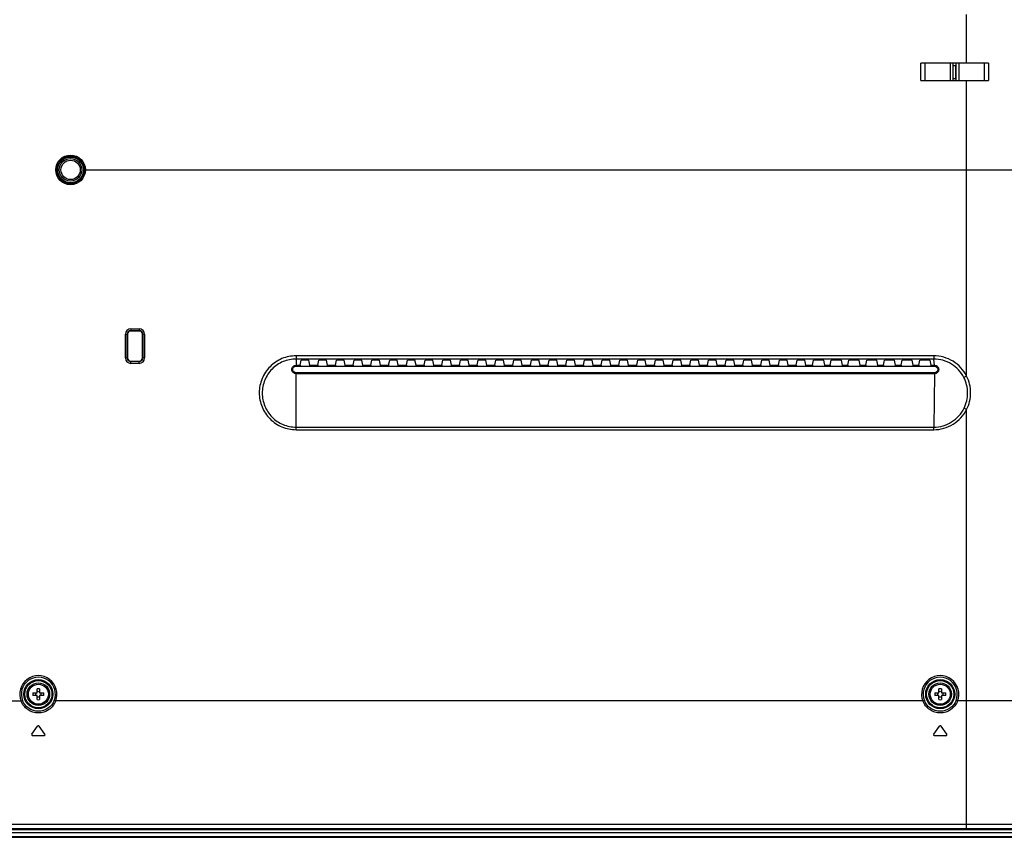
# Model space of a CAD drawing. Units: millimetres. Extents: x 0 to 2378, y 0 to 1682.
# Drawn here: x 1987 to 2140, y 650 to 777 of the extents above; entities that cross this region are included whole.
import ezdxf

# ---------------------------------------------------------------- set-up
doc = ezdxf.new("R2010")
doc.units = ezdxf.units.MM
doc.header["$LTSCALE"] = 130.79
doc.layers.get('0').update_dxf_attribs({"linetype": 'CONTINUOUS'})
for name, color, linetype in [('4930V00218B_DXF_CONTINUOUS_LINE', 7, 'CONTINUOUS'), ('4930V00218D_DXF_CONTINUOUS_LINE', 7, 'CONTINUOUS'), ('55_CO-DESIGNDXF_CONTINUOUS_LINE', 7, 'CONTINUOUS'), ('55UH5F_SET_DIMENSIDXF_DIMENSION', 7, 'CONTINUOUS'), ('FAB31843211_DXF_CONTINUOUS_LINE', 7, 'CONTINUOUS'), ('MCK71090701_DXF_CONTINUOUS_LINE', 7, 'CONTINUOUS'), ('MJH64334001_DXF_CONTINUOUS_LINE', 7, 'CONTINUOUS')]:
    doc.layers.add(name, color=color, linetype=linetype)
doc.styles.get("Standard").update_dxf_attribs({"font": 'txt', "width": 0.8})
doc.dimstyles.new('DIMSTYLE_2', dxfattribs={"dimtxt": 10, "dimasz": 3, "dimexe": 0.7, "dimexo": 0, "dimgap": 2.5, "dimtad": 1, "dimlfac": 2, "dimdsep": 46, "dimtxsty": 'Standard', "dimblk": 'OPEN', "dimblk1": 'OPEN', "dimblk2": 'OPEN', "dimcen": 0.09, "dimazin": 2, "dimtp": 0.5, "dimtm": 0.5, "dimtfac": 1, "dimtofl": 0, "dimtmove": 0, "dimatfit": 3, "dimldrblk": 'OPEN', "dimfxl": 1, "dimtolj": 1, "dimarcsym": 0})

# ---------------------------------------------------------------- blocks, each defined once
blk = doc.blocks.new('_OPEN')
at = {"color": 0, "linetype": 'ByBlock'}
for p, q in [((0, 0), (-1, 0.117)), ((-1, -0.117), (0, 0)), ((-1, 0), (0, 0))]:
    blk.add_line(p, q, dxfattribs=at)
blk = doc.blocks.new('*D5')
at = {"layer": '55UH5F_SET_DIMENSIDXF_DIMENSION', "color": 2, "linetype": 'Continuous', "transparency": 16777216}
for p, q in [((1993.4, 904.02), (2265.54, 904.02)), ((2264.84, 904.02), (2264.84, 829.02)), ((2264.84, 754.02), (2264.84, 829.02)), ((1997.44, 754.02), (2265.54, 754.02))]:
    blk.add_line(p, q, dxfattribs=at)
at = {"layer": '55UH5F_SET_DIMENSIDXF_DIMENSION', "color": 2, "linetype": 'Continuous', "transparency": 16777216, "xscale": 3, "yscale": 3, "zscale": 3}
for p, rotation in [((2264.84, 904.02), 90), ((2264.84, 754.02), 270)]:
    blk.add_blockref('_OPEN', p, dxfattribs=dict(at, rotation=rotation))
blk = doc.blocks.new('*D6')
at = {"layer": '55UH5F_SET_DIMENSIDXF_DIMENSION', "color": 2, "linetype": 'Continuous', "transparency": 16777216}
for p, q in [((1997.15, 754.02), (2265.53, 754.02)), ((2264.83, 754.02), (2264.83, 702.24)), ((2264.83, 650.47), (2264.83, 702.24)), ((2228.75, 650.47), (2265.53, 650.47))]:
    blk.add_line(p, q, dxfattribs=at)
at = {"layer": '55UH5F_SET_DIMENSIDXF_DIMENSION', "color": 2, "linetype": 'Continuous', "transparency": 16777216, "xscale": 3, "yscale": 3, "zscale": 3}
for p, rotation in [((2264.83, 754.02), 90), ((2264.83, 650.47), 270)]:
    blk.add_blockref('_OPEN', p, dxfattribs=dict(at, rotation=rotation))

msp = doc.modelspace()

# ---------------------------------------------------------------- linework, layer by layer
at = {"layer": '4930V00218B_DXF_CONTINUOUS_LINE', "color": 7, "linetype": 'Continuous'}
for p, q in [((2132.1528, 770.2154), (2132.6377, 770.2154)), ((2132.5762, 768.2154), (2132.5762, 770.2154)), ((2132.1528, 768.2154), (2132.6377, 768.2154))]:
    msp.add_line(p, q, dxfattribs=at)
at = {"layer": '4930V00218D_DXF_CONTINUOUS_LINE', "color": 7, "linetype": 'Continuous'}
for p, q in [((2137.6379, 770.5654), (2127.1379, 770.5654)), ((2127.1379, 767.8654), (2127.1379, 770.5654)), ((2127.7596, 770.5654), (2127.7596, 767.8654)), ((2131.7555, 767.8654), (2131.7555, 770.5654)), ((2132.1528, 767.8654), (2132.1528, 770.5654)), ((2132.6377, 767.8654), (2132.6377, 770.5654)), ((2133.0349, 770.5654), (2133.0349, 767.8654)), ((2137.0162, 767.8654), (2137.0162, 770.5654)), ((2137.6379, 770.5654), (2137.6379, 767.8654)), ((2127.1379, 767.8654), (2137.6379, 767.8654))]:
    msp.add_line(p, q, dxfattribs=at)
at = {"layer": '55_CO-DESIGNDXF_CONTINUOUS_LINE', "color": 7, "linetype": 'Continuous'}
for p, q in [((1931.4222, 651.2154), (2212.4004, 651.2154)), ((1931.4816, 650.5654), (2212.4004, 650.5654)), ((1931.4924, 650.4654), (2213.0202, 650.4654))]:
    msp.add_line(p, q, dxfattribs=at)
at = {"layer": 'FAB31843211_DXF_CONTINUOUS_LINE', "color": 7, "linetype": 'Continuous'}
for p, q in [((1989.2995, 672.8654), (1989.9452, 672.8654)), ((1989.9452, 672.8654), (1989.9452, 673.5112)), ((1990.3452, 673.5112), (1990.3452, 672.8654)), ((1990.3452, 672.8654), (1990.991, 672.8654)), ((2129.2995, 672.8654), (2129.9452, 672.8654)), ((2129.9452, 672.8654), (2129.9452, 673.5112)), ((2130.3452, 673.5112), (2130.3452, 672.8654)), ((2130.3452, 672.8654), (2130.991, 672.8654)), ((1989.9452, 672.4654), (1989.2995, 672.4654)), ((1989.9452, 671.8196), (1989.9452, 672.4654)), ((1990.991, 672.4654), (1990.3452, 672.4654)), ((1990.3452, 672.4654), (1990.3452, 671.8196)), ((2129.9452, 672.4654), (2129.2995, 672.4654)), ((2129.9452, 671.8196), (2129.9452, 672.4654)), ((2130.991, 672.4654), (2130.3452, 672.4654)), ((2130.3452, 672.4654), (2130.3452, 671.8196))]:
    msp.add_line(p, q, dxfattribs=at)
for centre, radius in [((1990.1452, 672.6654), 1.75), ((1990.1452, 672.6654), 1.55), ((2130.1452, 672.6654), 1.75), ((2130.1452, 672.6654), 1.55)]:
    msp.add_circle(centre, radius, dxfattribs=at)
for centre, radius, start, end in [((1994.9789, 672.6654), 5.6829, 177.983171, 182.016829), ((1988.5964, 672.6654), 1.1546, 350.025279, 9.974721), ((1990.1452, 667.8331), 5.6816, 87.98356, 92.01644), ((1991.6941, 672.6654), 1.1546, 170.025279, 189.974721), ((1985.3116, 672.6654), 5.6829, 357.983171, 2.016829), ((2134.9789, 672.6654), 5.6829, 177.983171, 182.016829), ((2128.5964, 672.6654), 1.1546, 350.025279, 9.974721), ((2130.1452, 667.8331), 5.6816, 87.98356, 92.01644), ((2131.6941, 672.6654), 1.1546, 170.025279, 189.974721), ((2125.3116, 672.6654), 5.6829, 357.983171, 2.016829), ((1990.1452, 677.4977), 5.6816, 267.98356, 272.01644), ((2130.1452, 677.4977), 5.6816, 267.98356, 272.01644)]:
    msp.add_arc(centre, radius, start, end, dxfattribs=at)
for points in [[(1990.1452, 673.0599), (1990.0783, 673.0599), (1990.0111, 673.0654), (1989.9452, 673.0771)], [(1990.3452, 673.0771), (1990.2793, 673.0654), (1990.2121, 673.0599), (1990.1452, 673.0599)], [(2130.1452, 673.0599), (2130.0783, 673.0599), (2130.0111, 673.0654), (2129.9452, 673.0771)], [(2130.3452, 673.0771), (2130.2793, 673.0654), (2130.2121, 673.0599), (2130.1452, 673.0599)], [(1989.9452, 672.2537), (1990.0111, 672.2654), (1990.0783, 672.2709), (1990.1452, 672.2709)], [(1990.1452, 672.2709), (1990.2121, 672.2709), (1990.2793, 672.2654), (1990.3452, 672.2537)], [(2129.9452, 672.2537), (2130.0111, 672.2654), (2130.0783, 672.2709), (2130.1452, 672.2709)], [(2130.1452, 672.2709), (2130.2121, 672.2709), (2130.2793, 672.2654), (2130.3452, 672.2537)]]:
    msp.add_open_spline(points, degree=3, dxfattribs=at)
at = {"layer": 'MCK71090701_DXF_CONTINUOUS_LINE', "color": 7, "linetype": 'Continuous'}
for p, q in [((2134.2452, 770.5654), (2134.2452, 778.1425)), ((2134.2452, 722.0201), (2134.2452, 767.8654)), ((2004.4952, 729.3529), (2005.7952, 729.3529)), ((2004.4952, 729.3529), (2004.4952, 729.0154)), ((2004.4952, 729.0811), (2005.7952, 729.0811)), ((2005.7952, 729.3529), (2005.7952, 729.0154)), ((2003.6577, 728.5154), (2003.9952, 728.5154)), ((2003.6577, 724.8404), (2003.6577, 728.5154)), ((2003.9295, 724.8404), (2003.9295, 728.5154)), ((2003.9952, 728.5154), (2003.9952, 724.8404)), ((2005.7952, 729.0154), (2004.4952, 729.0154)), ((2006.6327, 728.5154), (2006.2952, 728.5154)), ((2006.2952, 724.8404), (2006.2952, 728.5154)), ((2006.3609, 728.5154), (2006.3609, 724.8404)), ((2006.6327, 728.5154), (2006.6327, 724.8404)), ((2003.6577, 724.8404), (2003.9952, 724.8404)), ((2006.6327, 724.8404), (2006.2952, 724.8404)), ((2129.1492, 725.1678), (2030.1452, 725.1678)), ((2030.1452, 725.1678), (2030.1452, 723.5529)), ((2129.1492, 724.6697), (2030.1452, 724.6697)), ((2030.7726, 723.7024), (2030.9309, 724.4957)), ((2031.8596, 724.5172), (2031.1809, 724.5172)), ((2032.2678, 723.7024), (2032.1096, 724.4957)), ((2033.5226, 723.7024), (2033.6809, 724.4957)), ((2034.6096, 724.5172), (2033.9309, 724.5172)), ((2035.0178, 723.7024), (2034.8596, 724.4957)), ((2036.2726, 723.7024), (2036.4309, 724.4957)), ((2037.3596, 724.5172), (2036.6809, 724.5172)), ((2037.7678, 723.7024), (2037.6096, 724.4957)), ((2039.0226, 723.7024), (2039.1809, 724.4957)), ((2040.1096, 724.5172), (2039.4309, 724.5172)), ((2040.5178, 723.7024), (2040.3596, 724.4957)), ((2041.7726, 723.7024), (2041.9309, 724.4957)), ((2042.8596, 724.5172), (2042.1809, 724.5172)), ((2043.2678, 723.7024), (2043.1096, 724.4957)), ((2044.5226, 723.7024), (2044.6809, 724.4957)), ((2045.6096, 724.5172), (2044.9309, 724.5172)), ((2046.0178, 723.7024), (2045.8596, 724.4957)), ((2047.2726, 723.7024), (2047.4309, 724.4957)), ((2048.3596, 724.5172), (2047.6809, 724.5172)), ((2048.7678, 723.7024), (2048.6096, 724.4957)), ((2050.0226, 723.7024), (2050.1809, 724.4957)), ((2051.1096, 724.5172), (2050.4309, 724.5172)), ((2051.5178, 723.7024), (2051.3596, 724.4957)), ((2052.7726, 723.7024), (2052.9309, 724.4957)), ((2053.8596, 724.5172), (2053.1809, 724.5172)), ((2054.2678, 723.7024), (2054.1096, 724.4957)), ((2055.5226, 723.7024), (2055.6809, 724.4957)), ((2056.6096, 724.5172), (2055.9309, 724.5172)), ((2057.0178, 723.7024), (2056.8596, 724.4957)), ((2058.2726, 723.7024), (2058.4309, 724.4957)), ((2059.3596, 724.5172), (2058.6809, 724.5172)), ((2059.7678, 723.7024), (2059.6096, 724.4957)), ((2061.0226, 723.7024), (2061.1809, 724.4957)), ((2062.1096, 724.5172), (2061.4309, 724.5172)), ((2062.5178, 723.7024), (2062.3596, 724.4957)), ((2063.7726, 723.7024), (2063.9309, 724.4957)), ((2064.8596, 724.5172), (2064.1809, 724.5172)), ((2065.2678, 723.7024), (2065.1096, 724.4957)), ((2066.5226, 723.7024), (2066.6809, 724.4957)), ((2067.6096, 724.5172), (2066.9309, 724.5172)), ((2068.0178, 723.7024), (2067.8596, 724.4957)), ((2069.2726, 723.7024), (2069.4309, 724.4957)), ((2070.3596, 724.5172), (2069.6809, 724.5172)), ((2070.7678, 723.7024), (2070.6096, 724.4957)), ((2072.0226, 723.7024), (2072.1809, 724.4957)), ((2073.1096, 724.5172), (2072.4309, 724.5172)), ((2073.5178, 723.7024), (2073.3596, 724.4957)), ((2074.7726, 723.7024), (2074.9309, 724.4957)), ((2075.8596, 724.5172), (2075.1809, 724.5172)), ((2076.2678, 723.7024), (2076.1096, 724.4957)), ((2077.5226, 723.7024), (2077.6809, 724.4957)), ((2078.6096, 724.5172), (2077.9309, 724.5172)), ((2079.0178, 723.7024), (2078.8596, 724.4957)), ((2080.2726, 723.7024), (2080.4309, 724.4957)), ((2081.3596, 724.5172), (2080.6809, 724.5172)), ((2081.7678, 723.7024), (2081.6096, 724.4957)), ((2083.0226, 723.7024), (2083.1809, 724.4957)), ((2084.1096, 724.5172), (2083.4309, 724.5172)), ((2084.5178, 723.7024), (2084.3596, 724.4957)), ((2085.7726, 723.7024), (2085.9309, 724.4957)), ((2086.8596, 724.5172), (2086.1809, 724.5172)), ((2087.2678, 723.7024), (2087.1096, 724.4957)), ((2088.5226, 723.7024), (2088.6809, 724.4957)), ((2089.6096, 724.5172), (2088.9309, 724.5172)), ((2090.0178, 723.7024), (2089.8596, 724.4957)), ((2091.2726, 723.7024), (2091.4309, 724.4957)), ((2092.3596, 724.5172), (2091.6809, 724.5172)), ((2092.7678, 723.7024), (2092.6096, 724.4957)), ((2094.0226, 723.7024), (2094.1809, 724.4957)), ((2095.1096, 724.5172), (2094.4309, 724.5172)), ((2095.5178, 723.7024), (2095.3596, 724.4957)), ((2096.7726, 723.7024), (2096.9309, 724.4957)), ((2097.8596, 724.5172), (2097.1809, 724.5172)), ((2098.2678, 723.7024), (2098.1096, 724.4957)), ((2099.5226, 723.7024), (2099.6809, 724.4957)), ((2100.6096, 724.5172), (2099.9309, 724.5172)), ((2101.0178, 723.7024), (2100.8596, 724.4957)), ((2102.2726, 723.7024), (2102.4309, 724.4957)), ((2103.3596, 724.5172), (2102.6809, 724.5172)), ((2103.7678, 723.7024), (2103.6096, 724.4957)), ((2105.0226, 723.7024), (2105.1809, 724.4957)), ((2106.1096, 724.5172), (2105.4309, 724.5172)), ((2106.5178, 723.7024), (2106.3596, 724.4957)), ((2107.7726, 723.7024), (2107.9309, 724.4957)), ((2108.8596, 724.5172), (2108.1809, 724.5172)), ((2109.2678, 723.7024), (2109.1096, 724.4957)), ((2110.3226, 723.7024), (2110.4809, 724.4957)), ((2111.8096, 724.5172), (2110.7309, 724.5172)), ((2112.2178, 723.7024), (2112.0596, 724.4957)), ((2113.0726, 723.7024), (2113.2309, 724.4957)), ((2114.5596, 724.5172), (2113.4809, 724.5172)), ((2114.9678, 723.7024), (2114.8096, 724.4957)), ((2115.8226, 723.7024), (2115.9809, 724.4957)), ((2117.3096, 724.5172), (2116.2309, 724.5172)), ((2117.7178, 723.7024), (2117.5596, 724.4957)), ((2118.5726, 723.7024), (2118.7309, 724.4957)), ((2120.0596, 724.5172), (2118.9809, 724.5172)), ((2120.4678, 723.7024), (2120.3096, 724.4957)), ((2121.3226, 723.7024), (2121.4809, 724.4957)), ((2122.8096, 724.5172), (2121.7309, 724.5172)), ((2123.2178, 723.7024), (2123.0596, 724.4957)), ((2124.0726, 723.7024), (2124.2309, 724.4957)), ((2125.5596, 724.5172), (2124.4809, 724.5172)), ((2125.9678, 723.7024), (2125.8096, 724.4957)), ((2126.8226, 723.7024), (2126.9809, 724.4957)), ((2128.3096, 724.5172), (2127.2309, 724.5172)), ((2128.7178, 723.7024), (2128.5596, 724.4957)), ((2129.1492, 725.1678), (2129.1492, 724.6697)), ((2129.2441, 723.7024), (2129.1492, 724.6697)), ((2004.4952, 724.3404), (2005.7952, 724.3404)), ((2004.4952, 724.0029), (2004.4952, 724.3404)), ((2005.7952, 724.2747), (2004.4952, 724.2747)), ((2005.7952, 724.0029), (2004.4952, 724.0029)), ((2005.7952, 724.0029), (2005.7952, 724.3404)), ((2030.1452, 723.7024), (2030.7726, 723.7024)), ((2030.1452, 723.5529), (2129.2441, 723.5529)), ((2032.2678, 723.7024), (2033.5226, 723.7024)), ((2035.0178, 723.7024), (2036.2726, 723.7024)), ((2037.7678, 723.7024), (2039.0226, 723.7024)), ((2040.5178, 723.7024), (2041.7726, 723.7024)), ((2043.2678, 723.7024), (2044.5226, 723.7024)), ((2046.0178, 723.7024), (2047.2726, 723.7024)), ((2048.7678, 723.7024), (2050.0226, 723.7024)), ((2051.5178, 723.7024), (2052.7726, 723.7024)), ((2054.2678, 723.7024), (2055.5226, 723.7024)), ((2057.0178, 723.7024), (2058.2726, 723.7024)), ((2059.7678, 723.7024), (2061.0226, 723.7024)), ((2062.5178, 723.7024), (2063.7726, 723.7024)), ((2065.2678, 723.7024), (2066.5226, 723.7024)), ((2068.0178, 723.7024), (2069.2726, 723.7024)), ((2070.7678, 723.7024), (2072.0226, 723.7024)), ((2073.5178, 723.7024), (2074.7726, 723.7024)), ((2076.2678, 723.7024), (2077.5226, 723.7024)), ((2079.0178, 723.7024), (2080.2726, 723.7024)), ((2081.7678, 723.7024), (2083.0226, 723.7024)), ((2084.5178, 723.7024), (2085.7726, 723.7024)), ((2087.2678, 723.7024), (2088.5226, 723.7024)), ((2090.0178, 723.7024), (2091.2726, 723.7024)), ((2092.7678, 723.7024), (2094.0226, 723.7024)), ((2095.5178, 723.7024), (2096.7726, 723.7024)), ((2098.2678, 723.7024), (2099.5226, 723.7024)), ((2101.0178, 723.7024), (2102.2726, 723.7024)), ((2103.7678, 723.7024), (2105.0226, 723.7024)), ((2106.5178, 723.7024), (2107.7726, 723.7024)), ((2109.2678, 723.7024), (2110.3226, 723.7024)), ((2112.2178, 723.7024), (2113.0726, 723.7024)), ((2114.9678, 723.7024), (2115.8226, 723.7024)), ((2117.7178, 723.7024), (2118.5726, 723.7024)), ((2120.4678, 723.7024), (2121.3226, 723.7024)), ((2123.2178, 723.7024), (2124.0726, 723.7024)), ((2125.9678, 723.7024), (2126.8226, 723.7024)), ((2128.7178, 723.7024), (2129.2441, 723.7024)), ((2129.2441, 723.7024), (2129.2441, 723.5529)), ((2129.2447, 722.5167), (2030.1452, 722.5167)), ((2030.1452, 713.7052), (2030.1452, 722.5167)), ((2129.2447, 722.3955), (2030.1452, 722.3955)), ((2129.2447, 722.3955), (2129.147, 714.1094)), ((2129.2447, 722.3955), (2129.2447, 722.5167)), ((2134.2452, 722.0201), (2133.8127, 721.8023)), ((2134.2452, 716.8512), (2133.8531, 717.0488)), ((2134.2452, 671.6154), (2134.2452, 716.8512)), ((2030.1452, 714.1094), (2129.147, 714.1094)), ((2129.147, 713.7052), (2129.147, 714.1094)), ((2030.1452, 713.7052), (2129.147, 713.7052)), ((1852.8414, 671.6154), (1987.4491, 671.6154)), ((1987.4491, 671.6154), (1987.6817, 671.706)), ((1992.8414, 671.6154), (1992.6088, 671.706)), ((2127.4491, 671.6154), (1992.8414, 671.6154)), ((2127.4491, 671.6154), (2127.6817, 671.706)), ((2132.8414, 671.6154), (2132.6088, 671.706)), ((2163.8327, 671.6154), (2132.8414, 671.6154)), ((2134.2452, 652.4572), (2134.2452, 671.6154)), ((1989.1355, 666.4514), (1990.0224, 667.718)), ((1991.155, 666.4514), (1990.2681, 667.718)), ((2129.1355, 666.4514), (2130.0224, 667.718)), ((2131.155, 666.4514), (2130.2681, 667.718)), ((1991.0321, 666.2154), (1989.2584, 666.2154)), ((2131.0321, 666.2154), (2129.2584, 666.2154)), ((2134.2452, 652.4572), (1931.3433, 652.4572)), ((2134.2452, 651.785), (1931.3814, 651.785)), ((2208.2452, 651.6154), (1931.3927, 651.6154)), ((2134.2452, 651.785), (2134.2452, 652.4572))]:
    msp.add_line(p, q, dxfattribs=at)
for centre, radius in [((1995.1452, 754.0154), 2.2973), ((1995.1452, 754.0154), 2.1291), ((1995.1452, 754.0154), 2), ((1990.1452, 672.6654), 2.2574), ((1990.1452, 672.6654), 2.1077), ((2130.1452, 672.6654), 2.2574), ((2130.1452, 672.6654), 2.1077)]:
    msp.add_circle(centre, radius, dxfattribs=at)
for centre, radius, start, end in [((2004.4952, 728.5154), 0.8375, 90, 180), ((2004.4952, 728.5154), 0.5657, 90, 180), ((2005.7952, 728.5154), 0.8375, 0, 90), ((2005.7952, 728.5154), 0.5657, 0, 90), ((2004.4952, 728.5154), 0.5, 90, 180), ((2005.7952, 728.5154), 0.5, 0, 90), ((2004.4952, 724.8404), 0.8375, 180, 270), ((2004.4952, 724.8404), 0.5657, 180, 270), ((2004.4952, 724.8404), 0.5, 180, 270), ((2005.7952, 724.8404), 0.8375, 270, 360), ((2005.7952, 724.8404), 0.5657, 270, 360), ((2005.7952, 724.8404), 0.5, 270, 360), ((1990.1452, 672.6654), 2.8934, 338.721925, 201.278075), ((1990.1452, 672.6654), 2.6437, 338.721925, 201.278075), ((2130.1452, 672.6654), 2.8934, 338.721925, 201.278075), ((2130.1452, 672.6654), 2.6437, 338.721925, 201.278075), ((1989.2584, 666.3654), 0.15, 145, 270), ((1990.1452, 667.632), 0.15, 35, 145), ((1991.0321, 666.3654), 0.15, 270, 35), ((2129.2584, 666.3654), 0.15, 145, 270), ((2130.1452, 667.632), 0.15, 35, 145), ((2131.0321, 666.3654), 0.15, 270, 35)]:
    msp.add_arc(centre, radius, start, end, dxfattribs=at)
for centre, major_axis, ratio, start_param, end_param in [((2031.1809, 724.4953), (0.25, 0), 0.08748866, 1.57079633, 3.12413936), ((2031.8596, 724.4953), (0.25, 0), 0.08748866, 0.01745329, 1.57079633), ((2033.9309, 724.4953), (0.25, 0), 0.08748866, 1.57079633, 3.12413936), ((2034.6096, 724.4953), (0.25, 0), 0.08748866, 0.01745329, 1.57079633), ((2036.6809, 724.4953), (0.25, 0), 0.08748866, 1.57079633, 3.12413936), ((2037.3596, 724.4953), (0.25, 0), 0.08748866, 0.01745329, 1.57079633), ((2039.4309, 724.4953), (0.25, 0), 0.08748866, 1.57079633, 3.12413936), ((2040.1096, 724.4953), (0.25, 0), 0.08748866, 0.01745329, 1.57079633), ((2042.1809, 724.4953), (0.25, 0), 0.08748866, 1.57079633, 3.12413936), ((2042.8596, 724.4953), (0.25, 0), 0.08748866, 0.01745329, 1.57079633), ((2044.9309, 724.4953), (0.25, 0), 0.08748866, 1.57079633, 3.12413936), ((2045.6096, 724.4953), (0.25, 0), 0.08748866, 0.01745329, 1.57079633), ((2047.6809, 724.4953), (0.25, 0), 0.08748866, 1.57079633, 3.12413936), ((2048.3596, 724.4953), (0.25, 0), 0.08748866, 0.01745329, 1.57079633), ((2050.4309, 724.4953), (0.25, 0), 0.08748866, 1.57079633, 3.12413936), ((2051.1096, 724.4953), (0.25, 0), 0.08748866, 0.01745329, 1.57079633), ((2053.1809, 724.4953), (0.25, 0), 0.08748866, 1.57079633, 3.12413936), ((2053.8596, 724.4953), (0.25, 0), 0.08748866, 0.01745329, 1.57079633), ((2055.9309, 724.4953), (0.25, 0), 0.08748866, 1.57079633, 3.12413936), ((2056.6096, 724.4953), (0.25, 0), 0.08748866, 0.01745329, 1.57079633), ((2058.6809, 724.4953), (0.25, 0), 0.08748866, 1.57079633, 3.12413936), ((2059.3596, 724.4953), (0.25, 0), 0.08748866, 0.01745329, 1.57079633), ((2061.4309, 724.4953), (0.25, 0), 0.08748866, 1.57079633, 3.12413936), ((2062.1096, 724.4953), (0.25, 0), 0.08748866, 0.01745329, 1.57079633), ((2064.1809, 724.4953), (0.25, 0), 0.08748866, 1.57079633, 3.12413936), ((2064.8596, 724.4953), (0.25, 0), 0.08748866, 0.01745329, 1.57079633), ((2066.9309, 724.4953), (0.25, 0), 0.08748866, 1.57079633, 3.12413936), ((2067.6096, 724.4953), (0.25, 0), 0.08748866, 0.01745329, 1.57079633), ((2069.6809, 724.4953), (0.25, 0), 0.08748866, 1.57079633, 3.12413936), ((2070.3596, 724.4953), (0.25, 0), 0.08748866, 0.01745329, 1.57079633), ((2072.4309, 724.4953), (0.25, 0), 0.08748866, 1.57079633, 3.12413936), ((2073.1096, 724.4953), (0.25, 0), 0.08748866, 0.01745329, 1.57079633), ((2075.1809, 724.4953), (0.25, 0), 0.08748866, 1.57079633, 3.12413936), ((2075.8596, 724.4953), (0.25, 0), 0.08748866, 0.01745329, 1.57079633), ((2077.9309, 724.4953), (0.25, 0), 0.08748866, 1.57079633, 3.12413936), ((2078.6096, 724.4953), (0.25, 0), 0.08748866, 0.01745329, 1.57079633), ((2080.6809, 724.4953), (0.25, 0), 0.08748866, 1.57079633, 3.12413936), ((2081.3596, 724.4953), (0.25, 0), 0.08748866, 0.01745329, 1.57079633), ((2083.4309, 724.4953), (0.25, 0), 0.08748866, 1.57079633, 3.12413936), ((2084.1096, 724.4953), (0.25, 0), 0.08748866, 0.01745329, 1.57079633), ((2086.1809, 724.4953), (0.25, 0), 0.08748866, 1.57079633, 3.12413936), ((2086.8596, 724.4953), (0.25, 0), 0.08748866, 0.01745329, 1.57079633), ((2088.9309, 724.4953), (0.25, 0), 0.08748866, 1.57079633, 3.12413936), ((2089.6096, 724.4953), (0.25, 0), 0.08748866, 0.01745329, 1.57079633), ((2091.6809, 724.4953), (0.25, 0), 0.08748866, 1.57079633, 3.12413936), ((2092.3596, 724.4953), (0.25, 0), 0.08748866, 0.01745329, 1.57079633), ((2094.4309, 724.4953), (0.25, 0), 0.08748866, 1.57079633, 3.12413936), ((2095.1096, 724.4953), (0.25, 0), 0.08748866, 0.01745329, 1.57079633), ((2097.1809, 724.4953), (0.25, 0), 0.08748866, 1.57079633, 3.12413936), ((2097.8596, 724.4953), (0.25, 0), 0.08748866, 0.01745329, 1.57079633), ((2099.9309, 724.4953), (0.25, 0), 0.08748866, 1.57079633, 3.12413936), ((2100.6096, 724.4953), (0.25, 0), 0.08748866, 0.01745329, 1.57079633), ((2102.6809, 724.4953), (0.25, 0), 0.08748866, 1.57079633, 3.12413936), ((2103.3596, 724.4953), (0.25, 0), 0.08748866, 0.01745329, 1.57079633), ((2105.4309, 724.4953), (0.25, 0), 0.08748866, 1.57079633, 3.12413936), ((2106.1096, 724.4953), (0.25, 0), 0.08748866, 0.01745329, 1.57079633), ((2108.1809, 724.4953), (0.25, 0), 0.08748866, 1.57079633, 3.12413936), ((2108.8596, 724.4953), (0.25, 0), 0.08748866, 0.01745329, 1.57079633), ((2110.7309, 724.4953), (0.25, 0), 0.08748866, 1.57079633, 3.12413936), ((2111.8096, 724.4953), (0.25, 0), 0.08748866, 0.01745329, 1.57079633), ((2113.4809, 724.4953), (0.25, 0), 0.08748866, 1.57079633, 3.12413936), ((2114.5596, 724.4953), (0.25, 0), 0.08748866, 0.01745329, 1.57079633), ((2116.2309, 724.4953), (0.25, 0), 0.08748866, 1.57079633, 3.12413936), ((2117.3096, 724.4953), (0.25, 0), 0.08748866, 0.01745329, 1.57079633), ((2118.9809, 724.4953), (0.25, 0), 0.08748866, 1.57079633, 3.12413936), ((2120.0596, 724.4953), (0.25, 0), 0.08748866, 0.01745329, 1.57079633), ((2121.7309, 724.4953), (0.25, 0), 0.08748866, 1.57079633, 3.12413936), ((2122.8096, 724.4953), (0.25, 0), 0.08748866, 0.01745329, 1.57079633), ((2124.4809, 724.4953), (0.25, 0), 0.08748866, 1.57079633, 3.12413936), ((2125.5596, 724.4953), (0.25, 0), 0.08748866, 0.01745329, 1.57079633), ((2127.2309, 724.4953), (0.25, 0), 0.08748866, 1.57079633, 3.12413936), ((2128.3096, 724.4953), (0.25, 0), 0.08748866, 0.01745329, 1.57079633), ((2030.7729, 723.5529), (0, 0.15), 0.01745506, 0.08726646, 1.57079633), ((2032.2676, 723.5529), (0, 0.15), 0.01745506, -1.57079633, -0.08726646), ((2033.5229, 723.5529), (0, 0.15), 0.01745506, 0.08726646, 1.57079633), ((2035.0176, 723.5529), (0, 0.15), 0.01745506, -1.57079633, -0.08726646), ((2036.2729, 723.5529), (0, 0.15), 0.01745506, 0.08726646, 1.57079633), ((2037.7676, 723.5529), (0, 0.15), 0.01745506, -1.57079633, -0.08726646), ((2039.0229, 723.5529), (0, 0.15), 0.01745506, 0.08726646, 1.57079633), ((2040.5176, 723.5529), (0, 0.15), 0.01745506, -1.57079633, -0.08726646), ((2041.7729, 723.5529), (0, 0.15), 0.01745506, 0.08726646, 1.57079633), ((2043.2676, 723.5529), (0, 0.15), 0.01745506, -1.57079633, -0.08726646), ((2044.5229, 723.5529), (0, 0.15), 0.01745506, 0.08726646, 1.57079633), ((2046.0176, 723.5529), (0, 0.15), 0.01745506, -1.57079633, -0.08726646), ((2047.2729, 723.5529), (0, 0.15), 0.01745506, 0.08726646, 1.57079633), ((2048.7676, 723.5529), (0, 0.15), 0.01745506, -1.57079633, -0.08726646), ((2050.0229, 723.5529), (0, 0.15), 0.01745506, 0.08726646, 1.57079633), ((2051.5176, 723.5529), (0, 0.15), 0.01745506, -1.57079633, -0.08726646), ((2052.7729, 723.5529), (0, 0.15), 0.01745506, 0.08726646, 1.57079633), ((2054.2676, 723.5529), (0, 0.15), 0.01745506, -1.57079633, -0.08726646), ((2055.5229, 723.5529), (0, 0.15), 0.01745506, 0.08726646, 1.57079633), ((2057.0176, 723.5529), (0, 0.15), 0.01745506, -1.57079633, -0.08726646), ((2058.2729, 723.5529), (0, 0.15), 0.01745506, 0.08726646, 1.57079633), ((2059.7676, 723.5529), (0, 0.15), 0.01745506, -1.57079633, -0.08726646), ((2061.0229, 723.5529), (0, 0.15), 0.01745506, 0.08726646, 1.57079633), ((2062.5176, 723.5529), (0, 0.15), 0.01745506, -1.57079633, -0.08726646), ((2063.7729, 723.5529), (0, 0.15), 0.01745506, 0.08726646, 1.57079633), ((2065.2676, 723.5529), (0, 0.15), 0.01745506, -1.57079633, -0.08726646), ((2066.5229, 723.5529), (0, 0.15), 0.01745506, 0.08726646, 1.57079633), ((2068.0176, 723.5529), (0, 0.15), 0.01745506, -1.57079633, -0.08726646), ((2069.2729, 723.5529), (0, 0.15), 0.01745506, 0.08726646, 1.57079633), ((2070.7676, 723.5529), (0, 0.15), 0.01745506, -1.57079633, -0.08726646), ((2072.0229, 723.5529), (0, 0.15), 0.01745506, 0.08726646, 1.57079633), ((2073.5176, 723.5529), (0, 0.15), 0.01745506, -1.57079633, -0.08726646), ((2074.7729, 723.5529), (0, 0.15), 0.01745506, 0.08726646, 1.57079633), ((2076.2676, 723.5529), (0, 0.15), 0.01745506, -1.57079633, -0.08726646), ((2077.5229, 723.5529), (0, 0.15), 0.01745506, 0.08726646, 1.57079633), ((2079.0176, 723.5529), (0, 0.15), 0.01745506, -1.57079633, -0.08726646), ((2080.2729, 723.5529), (0, 0.15), 0.01745506, 0.08726646, 1.57079633), ((2081.7676, 723.5529), (0, 0.15), 0.01745506, -1.57079633, -0.08726646), ((2083.0229, 723.5529), (0, 0.15), 0.01745506, 0.08726646, 1.57079633), ((2084.5176, 723.5529), (0, 0.15), 0.01745506, -1.57079633, -0.08726646), ((2085.7729, 723.5529), (0, 0.15), 0.01745506, 0.08726646, 1.57079633), ((2087.2676, 723.5529), (0, 0.15), 0.01745506, -1.57079633, -0.08726646), ((2088.5229, 723.5529), (0, 0.15), 0.01745506, 0.08726646, 1.57079633), ((2090.0176, 723.5529), (0, 0.15), 0.01745506, -1.57079633, -0.08726646), ((2091.2729, 723.5529), (0, 0.15), 0.01745506, 0.08726646, 1.57079633), ((2092.7676, 723.5529), (0, 0.15), 0.01745506, -1.57079633, -0.08726646), ((2094.0229, 723.5529), (0, 0.15), 0.01745506, 0.08726646, 1.57079633), ((2095.5176, 723.5529), (0, 0.15), 0.01745506, -1.57079633, -0.08726646), ((2096.7729, 723.5529), (0, 0.15), 0.01745506, 0.08726646, 1.57079633), ((2098.2676, 723.5529), (0, 0.15), 0.01745506, -1.57079633, -0.08726646), ((2099.5229, 723.5529), (0, 0.15), 0.01745506, 0.08726646, 1.57079633), ((2101.0176, 723.5529), (0, 0.15), 0.01745506, -1.57079633, -0.08726646), ((2102.2729, 723.5529), (0, 0.15), 0.01745506, 0.08726646, 1.57079633), ((2103.7676, 723.5529), (0, 0.15), 0.01745506, -1.57079633, -0.08726646), ((2105.0229, 723.5529), (0, 0.15), 0.01745506, 0.08726646, 1.57079633), ((2106.5176, 723.5529), (0, 0.15), 0.01745506, -1.57079633, -0.08726646), ((2107.7729, 723.5529), (0, 0.15), 0.01745506, 0.08726646, 1.57079633), ((2109.2676, 723.5529), (0, 0.15), 0.01745506, -1.57079633, -0.08726646), ((2110.3229, 723.5529), (0, 0.15), 0.01745506, 0.08726646, 1.57079633), ((2112.2176, 723.5529), (0, 0.15), 0.01745506, -1.57079633, -0.08726646), ((2113.0729, 723.5529), (0, 0.15), 0.01745506, 0.08726646, 1.57079633), ((2114.9676, 723.5529), (0, 0.15), 0.01745506, -1.57079633, -0.08726646), ((2115.8229, 723.5529), (0, 0.15), 0.01745506, 0.08726646, 1.57079633), ((2117.7176, 723.5529), (0, 0.15), 0.01745506, -1.57079633, -0.08726646), ((2118.5729, 723.5529), (0, 0.15), 0.01745506, 0.08726646, 1.57079633), ((2120.4676, 723.5529), (0, 0.15), 0.01745506, -1.57079633, -0.08726646), ((2121.3229, 723.5529), (0, 0.15), 0.01745506, 0.08726646, 1.57079633), ((2123.2176, 723.5529), (0, 0.15), 0.01745506, -1.57079633, -0.08726646), ((2124.0729, 723.5529), (0, 0.15), 0.01745506, 0.08726646, 1.57079633), ((2125.9676, 723.5529), (0, 0.15), 0.01745506, -1.57079633, -0.08726646), ((2126.8229, 723.5529), (0, 0.15), 0.01745506, 0.08726646, 1.57079633), ((2128.7176, 723.5529), (0, 0.15), 0.01745506, -1.57079633, -0.08726646)]:
    msp.add_ellipse(centre, major_axis=major_axis, ratio=ratio, start_param=start_param, end_param=end_param, dxfattribs=at)
for points, knots in [([(2030.1452, 725.1678), (2029.4012, 725.1678), (2027.8966, 724.8679), (2025.9986, 723.5897), (2024.7307, 721.6821), (2024.2861, 719.4358), (2024.7296, 717.1893), (2025.9978, 715.2816), (2027.8966, 714.0045), (2029.4012, 713.7052), (2030.1452, 713.7052)], [0, 0, 0, 0, 0.1249914, 0.24998841, 0.37499271, 0.50000102, 0.625008, 0.75000997, 0.87500653, 1, 1, 1, 1]), ([(2030.1452, 724.6697), (2029.4606, 724.6697), (2028.4174, 724.4593), (2027.2051, 723.8018), (2026.1419, 722.9211), (2025.1693, 721.4543), (2024.8297, 719.7277), (2024.9634, 718.354), (2025.3586, 717.0317), (2026.3301, 715.562), (2028.0759, 714.3857), (2029.4605, 714.1094), (2030.1452, 714.1094)], [0, 0, 0, 0, 0.12484765, 0.18757591, 0.25030037, 0.37514328, 0.49998749, 0.56270834, 0.62543212, 0.75028548, 0.87514192, 1, 1, 1, 1]), ([(2134.2452, 722.0201), (2133.7785, 722.9469), (2132.3031, 724.5741), (2130.1866, 725.1678), (2129.1492, 725.1678)], [0, 0, 0, 0, 0.50006978, 1, 1, 1, 1]), ([(2133.8127, 721.8023), (2133.381, 722.6463), (2132.0301, 724.1274), (2130.0969, 724.6696), (2129.1492, 724.6697)], [0, 0, 0, 0, 0.5000641, 1, 1, 1, 1]), ([(2030.1452, 722.3955), (2029.9771, 722.3955), (2029.6271, 722.5348), (2029.4097, 723.0494), (2029.6264, 723.5652), (2029.9771, 723.7024), (2030.1452, 723.7024)], [0, 0, 0, 0, 0.2503241, 0.50012448, 0.74967404, 1, 1, 1, 1]), ([(2030.1452, 722.5167), (2030.0122, 722.5167), (2029.7351, 722.6272), (2029.5642, 723.035), (2029.7348, 723.4432), (2030.0122, 723.5529), (2030.1452, 723.5529)], [0, 0, 0, 0, 0.2501481, 0.50002481, 0.74983904, 1, 1, 1, 1]), ([(2129.2441, 723.7024), (2129.4122, 723.7024), (2129.7618, 723.5636), (2129.981, 723.0493), (2129.7627, 722.5344), (2129.4128, 722.3953), (2129.2447, 722.3955)], [0, 0, 0, 0, 0.25034734, 0.49984876, 0.74971343, 1, 1, 1, 1]), ([(2129.2441, 723.5529), (2129.3769, 723.5529), (2129.6526, 723.4413), (2129.8263, 723.0351), (2129.6536, 722.6281), (2129.3776, 722.5167), (2129.2447, 722.5167)], [0, 0, 0, 0, 0.2501428, 0.49995981, 0.74987772, 1, 1, 1, 1]), ([(2133.8531, 717.0488), (2134.2119, 717.7795), (2134.5916, 719.4321), (2134.1834, 721.0775), (2133.8127, 721.8023)], [0, 0, 0, 0, 0.5000029, 1, 1, 1, 1]), ([(2134.2452, 716.8512), (2134.6437, 717.6419), (2135.0747, 719.4357), (2134.6436, 721.2293), (2134.2452, 722.0201)], [0, 0, 0, 0, 0.4999952, 1, 1, 1, 1]), ([(2129.147, 714.1094), (2130.1088, 714.1097), (2132.0718, 714.6644), (2133.4291, 716.1853), (2133.8531, 717.0488)], [0, 0, 0, 0, 0.49995386, 1, 1, 1, 1]), ([(2129.147, 713.7052), (2130.1846, 713.7052), (2132.3017, 714.2973), (2133.7783, 715.9243), (2134.2452, 716.8512)], [0, 0, 0, 0, 0.49994015, 1, 1, 1, 1]), ([(1992.8414, 671.6154), (1992.6353, 671.0831), (1991.8809, 670.1201), (1990.1452, 669.5847), (1988.4096, 670.1201), (1987.6552, 671.0831), (1987.4491, 671.6154)], [0, 0, 0, 0, 0.25002176, 0.49999923, 0.74997679, 1, 1, 1, 1]), ([(1992.6088, 671.706), (1992.4199, 671.2211), (1991.7277, 670.3458), (1990.1452, 669.8628), (1988.5627, 670.3458), (1987.8706, 671.2211), (1987.6817, 671.706)], [0, 0, 0, 0, 0.24998677, 0.49999922, 0.75001178, 1, 1, 1, 1]), ([(2132.8414, 671.6154), (2132.6353, 671.0831), (2131.8809, 670.1201), (2130.1452, 669.5847), (2128.4096, 670.1201), (2127.6552, 671.0831), (2127.4491, 671.6154)], [0, 0, 0, 0, 0.25002176, 0.49999923, 0.74997679, 1, 1, 1, 1]), ([(2132.6088, 671.706), (2132.4199, 671.2211), (2131.7277, 670.3458), (2130.1452, 669.8628), (2128.5627, 670.3458), (2127.8706, 671.2211), (2127.6817, 671.706)], [0, 0, 0, 0, 0.24998677, 0.49999922, 0.75001178, 1, 1, 1, 1]), ([(2208.2634, 652.8365), (2195.9279, 652.683), (2171.2551, 652.5131), (2146.582, 652.4576), (2134.2452, 652.4572)], [0, 0, 0, 0, 0.4999937, 1, 1, 1, 1])]:
    msp.add_open_spline(points, degree=3, knots=knots, dxfattribs=at)
msp.add_open_spline([(2208.2452, 651.7318), (2183.5786, 651.7751), (2158.9119, 651.7849), (2134.2452, 651.785)], degree=3, dxfattribs=at)
at = {"layer": 'MJH64334001_DXF_CONTINUOUS_LINE', "color": 7, "linetype": 'Continuous'}
for radius in [1.75, 1.5]:
    msp.add_circle((1995.1452, 754.0154), radius, dxfattribs=at)

# ---------------------------------------------------------------- dimensions: what is measured, and where the dimension line sits
at = {"layer": '55UH5F_SET_DIMENSIDXF_DIMENSION', "color": 2, "linetype": 'Continuous'}
for base, p1, p2, picture, middle in [((2264.8352, 754.0154), (1993.3952, 904.0154), (1997.4426, 754.0154), '*D5', (2264.8352, 817.0154)), ((2264.8272, 650.4654), (1997.1452, 754.0154), (2228.7452, 650.4654), '*D6', (2264.8272, 687.3918))]:
    dim = msp.add_linear_dim(base=base, p1=p1, p2=p2, angle=270, dimstyle='DIMSTYLE_2', dxfattribs=at)
    dim.commit()
    dim.dimension.update_dxf_attribs({"geometry": picture, "text_midpoint": middle, "dimtype": 160})

doc.saveas('drawing.dxf')
